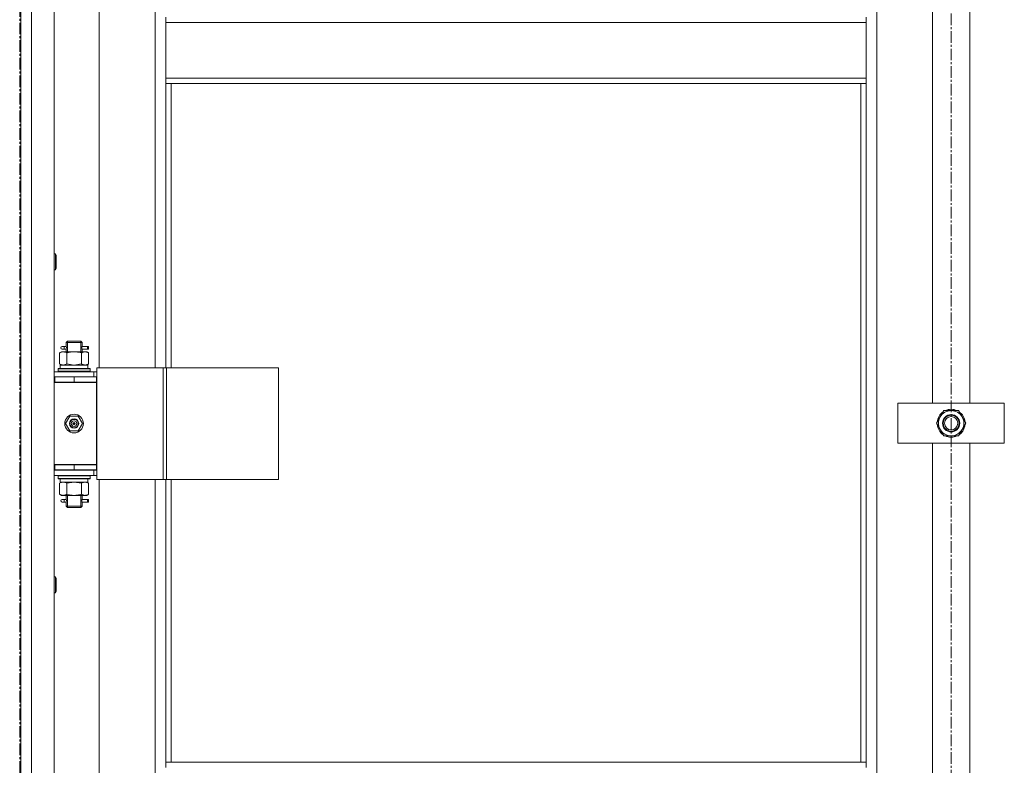
# Model space of a CAD drawing. Units: millimetres. Extents: x 0 to 39614, y -10 to 27300.
# Drawn here: x 9873 to 10614, y 19243 to 19804 of the extents above; entities that cross this region are included whole.
import ezdxf

# ---------------------------------------------------------------- set-up
doc = ezdxf.new("R2010")
doc.units = ezdxf.units.MM
doc.linetypes.add('K5LT_AXLED', pattern=[13.225, 8.725, -1.5, 1.5, -1.5])
doc.linetypes.add('K5LT_THIN', pattern=[0])
for name, color, linetype, true_color in [('OSI', 2, 'Continuous', 0xffff00), ('R', 1, 'Continuous', 0xff0000), ('WELDING', 7, 'Continuous', 0xffffff)]:
    doc.layers.add(name, color=color, linetype=linetype, true_color=true_color)

msp = doc.modelspace()

# ---------------------------------------------------------------- linework, layer by layer
at = {"layer": 'OSI', "color": 30, "linetype": 'K5LT_AXLED', "lineweight": 13, "true_color": 0xff8000}
for p, q in [((9873.21, 20978.56), (9873.21, 15711.56)), ((10574.21, 20958.96), (10574.21, 17769.96))]:
    msp.add_line(p, q, dxfattribs=at)
at = {"layer": 'R', "color": 7, "linetype": 'K5LT_THIN', "lineweight": 13}
for p, q in [((9874.12, 20396.27), (9874.12, 18604.27)), ((9874.12, 18604.27), (9874.12, 20396.27)), ((9882.12, 20396.27), (9882.12, 18604.27)), ((9899.12, 20396.27), (9899.12, 18604.27)), ((10518.12, 20295.27), (10518.12, 18705.27)), ((9933.12, 20178.02), (9933.12, 19542.02)), ((9975.12, 19542.02), (9975.12, 20178.02)), ((10560.12, 19515.27), (10560.12, 19835.27)), ((10588.12, 19835.27), (10588.12, 19515.27)), ((9983.12, 19801.77), (9983.12, 19805.77)), ((10510.12, 19801.77), (10510.12, 19805.77)), ((10510.12, 19801.77), (9983.12, 19801.77)), ((9983.12, 19759.77), (9983.12, 19801.77)), ((10510.12, 19801.77), (10510.12, 19759.77)), ((10510.12, 19759.77), (9983.12, 19759.77)), ((9983.12, 19755.77), (9983.12, 19759.77)), ((10510.12, 19755.77), (9983.12, 19755.77)), ((9983.12, 19755.77), (9983.12, 19542.02)), ((9987.12, 19755.77), (9987.12, 19542.02)), ((10506.12, 19245.27), (10506.12, 19755.77)), ((10510.12, 19755.77), (10510.12, 19759.77)), ((10510.12, 19245.27), (10510.12, 19755.77)), ((9899.12, 19627.7), (9900.04, 19627.7)), ((9900.04, 19627.7), (9900.62, 19626.7)), ((9900.04, 19627.7), (9900.04, 19615.7)), ((9900.62, 19626.7), (9900.62, 19616.7)), ((9899.12, 19615.7), (9900.04, 19615.7)), ((9900.04, 19615.7), (9900.62, 19616.7)), ((9908.12, 19561.02), (9909.12, 19562.02)), ((9914.12, 19561.02), (9908.12, 19561.02)), ((9908.12, 19561.02), (9908.12, 19558.52)), ((9909.07, 19561.02), (9909.07, 19561.96)), ((9909.07, 19561.02), (9909.07, 19554.02)), ((9914.12, 19562.02), (9909.12, 19562.02)), ((9919.12, 19562.02), (9914.12, 19562.02)), ((9920.12, 19561.02), (9914.12, 19561.02)), ((9920.12, 19561.02), (9919.12, 19562.02)), ((9919.17, 19561.02), (9919.17, 19561.96)), ((9919.17, 19561.02), (9919.17, 19554.02)), ((9920.12, 19561.02), (9920.12, 19558.52)), ((9903.15, 19553.17), (9904.62, 19554.02)), ((9903.15, 19553.17), (9903.15, 19544.87)), ((9904.62, 19554.02), (9905.89, 19554.02)), ((9906.42, 19558.02), (9905.12, 19558.02)), ((9906.42, 19556.02), (9905.12, 19556.02)), ((9905.89, 19554.02), (9914.12, 19554.02)), ((9908.23, 19558.02), (9906.42, 19558.02)), ((9908.23, 19556.02), (9906.42, 19556.02)), ((9908.12, 19555.52), (9908.12, 19554.02)), ((9908.64, 19553.17), (9908.64, 19544.87)), ((9914.12, 19554.02), (9922.35, 19554.02)), ((9919.61, 19553.17), (9919.61, 19544.87)), ((9924.12, 19558.02), (9920.02, 19558.02)), ((9920.02, 19558.02), (9921.9, 19558.02)), ((9920.02, 19556.02), (9921.9, 19556.02)), ((9924.12, 19556.02), (9920.02, 19556.02)), ((9920.12, 19555.52), (9920.12, 19554.02)), ((9922.35, 19554.02), (9923.62, 19554.02)), ((9925.09, 19553.17), (9923.62, 19554.02)), ((9924.12, 19558.02), (9924.9, 19558.02)), ((9924.12, 19556.02), (9924.12, 19558.02)), ((9924.12, 19556.02), (9924.9, 19556.02)), ((9924.9, 19558.02), (9924.9, 19556.02)), ((9925.09, 19553.17), (9925.09, 19544.87)), ((9899.12, 19539.02), (9929.12, 19539.02)), ((9902.12, 19541.22), (9902.29, 19541.52)), ((9902.12, 19539.32), (9902.12, 19541.22)), ((9902.12, 19541.22), (9926.12, 19541.22)), ((9902.12, 19539.32), (9902.29, 19539.02)), ((9902.12, 19539.32), (9926.12, 19539.32)), ((9902.29, 19541.52), (9925.95, 19541.52)), ((9903.15, 19544.87), (9904.62, 19544.02)), ((9903.62, 19544.02), (9924.37, 19544.02)), ((9903.62, 19541.52), (9903.62, 19544.02)), ((9925.09, 19544.87), (9923.62, 19544.02)), ((9924.57, 19544.02), (9924.37, 19544.02)), ((9924.57, 19544.02), (9924.49, 19542.64)), ((9926.12, 19541.22), (9925.95, 19541.52)), ((9926.12, 19539.32), (9925.95, 19539.02)), ((9926.12, 19539.32), (9926.12, 19541.22)), ((9931.14, 19539.02), (9929.12, 19539.02)), ((9929.12, 19535.27), (9929.12, 19539.02)), ((9931.14, 19542.02), (9931.14, 19458.02)), ((9981.14, 19542.02), (9931.14, 19542.02)), ((9981.14, 19542.02), (9981.14, 19458.02)), ((9983.79, 19542.02), (9981.14, 19542.02)), ((10068.01, 19542.02), (9983.79, 19542.02)), ((9983.79, 19542.02), (9983.79, 19458.02)), ((10068.01, 19542.02), (10068.01, 19458.02)), ((9899.12, 19535.27), (9899.62, 19535.27)), ((9899.12, 19531.27), (9899.62, 19531.27)), ((9899.12, 19531.02), (9931.12, 19531.02)), ((9899.62, 19531.27), (9899.62, 19535.27)), ((9899.62, 19535.27), (9914.12, 19535.27)), ((9899.62, 19531.27), (9914.12, 19531.27)), ((9908.12, 19531.27), (9908.12, 19531.02)), ((9914.12, 19535.27), (9931.12, 19535.27)), ((9914.12, 19531.27), (9914.12, 19535.27)), ((9914.12, 19531.27), (9931.12, 19531.27)), ((9920.12, 19531.27), (9920.12, 19531.02)), ((9931.12, 19531.27), (9931.12, 19535.27)), ((9931.14, 19535.02), (9931.12, 19535.02)), ((9931.12, 19469.02), (9931.12, 19531.02)), ((10534.12, 19485.27), (10534.12, 19515.27)), ((10534.12, 19515.27), (10614.12, 19515.27)), ((10565.89, 19505.02), (10568.64, 19509.77)), ((10568.64, 19509.77), (10579.61, 19509.77)), ((10579.61, 19509.77), (10585.09, 19500.27)), ((10614.12, 19515.27), (10614.12, 19485.27)), ((9907.77, 19500.02), (9910.95, 19505.52)), ((9910.95, 19505.52), (9917.3, 19505.52)), ((9917.3, 19505.52), (9920.47, 19500.02)), ((10563.15, 19500.27), (10565.89, 19505.02)), ((10584.57, 19501.28), (10584.51, 19501.28)), ((9910.95, 19494.52), (9907.77, 19500.02)), ((9917.3, 19494.52), (9910.95, 19494.52)), ((9914.12, 19500.02), (9913.22, 19500.02)), ((9914.12, 19500.02), (9915.02, 19500.02)), ((9920.47, 19500.02), (9917.3, 19494.52)), ((10568.64, 19490.77), (10563.15, 19500.27)), ((10582.35, 19495.52), (10579.61, 19490.77)), ((10585.09, 19500.27), (10582.35, 19495.52)), ((10583.76, 19497.97), (10584.37, 19497.97)), ((10584.44, 19499.13), (10584.56, 19499.13)), ((10579.61, 19490.77), (10568.64, 19490.77)), ((10614.12, 19485.27), (10534.12, 19485.27)), ((10560.12, 19165.27), (10560.12, 19485.27)), ((10588.12, 19485.27), (10588.12, 19165.27)), ((9899.62, 19469.27), (9899.12, 19469.27)), ((9899.62, 19465.27), (9899.12, 19465.27)), ((9929.12, 19465.02), (9899.12, 19465.02)), ((9899.62, 19469.27), (9899.62, 19465.27)), ((9914.12, 19469.27), (9899.62, 19469.27)), ((9899.62, 19469.02), (9931.12, 19469.02)), ((9914.12, 19465.27), (9899.62, 19465.27)), ((9908.12, 19465.27), (9908.12, 19465.02)), ((9909.07, 19465.27), (9909.07, 19465.02)), ((9914.12, 19469.27), (9914.12, 19465.27)), ((9931.12, 19469.27), (9914.12, 19469.27)), ((9931.12, 19465.27), (9914.12, 19465.27)), ((9919.17, 19465.27), (9919.17, 19465.02)), ((9920.12, 19465.27), (9920.12, 19465.02)), ((9929.12, 19465.02), (9931.14, 19465.02)), ((9929.12, 19465.02), (9929.12, 19461.02)), ((9931.12, 19469.27), (9931.12, 19465.27)), ((9929.12, 19461.02), (9899.12, 19461.02)), ((9902.12, 19460.72), (9902.29, 19461.02)), ((9902.12, 19458.82), (9902.12, 19460.72)), ((9902.12, 19460.72), (9926.12, 19460.72)), ((9902.12, 19458.82), (9902.29, 19458.52)), ((9902.12, 19458.82), (9926.12, 19458.82)), ((9902.29, 19458.52), (9925.95, 19458.52)), ((9903.62, 19458.52), (9903.62, 19456.02)), ((9924.49, 19457.39), (9924.56, 19458.52)), ((9926.12, 19460.72), (9925.95, 19461.02)), ((9926.12, 19458.82), (9925.95, 19458.52)), ((9926.12, 19458.82), (9926.12, 19460.72)), ((9929.12, 19461.02), (9931.14, 19461.02)), ((9981.14, 19458.02), (9931.14, 19458.02)), ((9933.12, 19458.02), (9933.12, 18822.02)), ((9975.12, 18822.02), (9975.12, 19458.02)), ((9983.79, 19458.02), (9981.14, 19458.02)), ((9983.12, 19458.02), (9983.12, 19245.27)), ((10068.01, 19458.02), (9983.79, 19458.02)), ((9987.12, 19458.02), (9987.12, 19245.27)), ((9903.15, 19455.17), (9904.62, 19456.02)), ((9903.15, 19446.87), (9903.15, 19455.17)), ((9924.57, 19456.02), (9903.62, 19456.02)), ((9908.64, 19446.87), (9908.64, 19455.17)), ((9919.61, 19446.87), (9919.61, 19455.17)), ((9925.09, 19455.17), (9923.62, 19456.02)), ((9925.09, 19446.87), (9925.09, 19455.17)), ((9903.15, 19446.87), (9904.62, 19446.02)), ((9905.89, 19446.02), (9904.62, 19446.02)), ((9906.42, 19443.02), (9905.12, 19443.02)), ((9914.12, 19446.02), (9905.89, 19446.02)), ((9908.23, 19443.02), (9906.42, 19443.02)), ((9908.12, 19446.02), (9908.12, 19443.52)), ((9909.07, 19446.02), (9909.07, 19438.02)), ((9922.35, 19446.02), (9914.12, 19446.02)), ((9919.17, 19446.02), (9919.17, 19438.02)), ((9924.12, 19443.02), (9920.02, 19443.02)), ((9920.02, 19443.02), (9921.9, 19443.02)), ((9920.12, 19446.02), (9920.12, 19443.52)), ((9923.62, 19446.02), (9922.35, 19446.02)), ((9925.09, 19446.87), (9923.62, 19446.02)), ((9924.12, 19443.02), (9924.9, 19443.02)), ((9924.12, 19441.02), (9924.12, 19443.02)), ((9924.9, 19443.02), (9924.9, 19441.02)), ((9906.42, 19441.02), (9905.12, 19441.02)), ((9908.23, 19441.02), (9906.42, 19441.02)), ((9908.12, 19440.52), (9908.12, 19438.02)), ((9908.12, 19438.02), (9909.12, 19437.02)), ((9914.12, 19438.02), (9908.12, 19438.02)), ((9909.07, 19438.02), (9909.07, 19437.07)), ((9914.12, 19437.02), (9909.12, 19437.02)), ((9920.12, 19438.02), (9914.12, 19438.02)), ((9919.12, 19437.02), (9914.12, 19437.02)), ((9920.12, 19438.02), (9919.12, 19437.02)), ((9919.17, 19438.02), (9919.17, 19437.07)), ((9920.02, 19441.02), (9921.9, 19441.02)), ((9924.12, 19441.02), (9920.02, 19441.02)), ((9920.12, 19440.52), (9920.12, 19438.02)), ((9924.12, 19441.02), (9924.9, 19441.02)), ((9899.12, 19384.84), (9900.04, 19384.84)), ((9900.04, 19384.84), (9900.62, 19383.84)), ((9900.04, 19384.84), (9900.04, 19372.84)), ((9900.62, 19383.84), (9900.62, 19373.84)), ((9899.12, 19372.84), (9900.04, 19372.84)), ((9900.04, 19372.84), (9900.62, 19373.84)), ((10510.12, 19245.27), (9983.12, 19245.27)), ((9983.12, 19241.27), (9983.12, 19245.27)), ((10510.12, 19241.27), (10510.12, 19245.27))]:
    msp.add_line(p, q, dxfattribs=at)
for centre, radius in [((9914.12, 19500.02), 7), ((9914.12, 19500.02), 3.49), ((9914.12, 19500.02), 3.25), ((9914.12, 19500.02), 2.1), ((10574.12, 19500.27), 6.5), ((10574.12, 19500.27), 6), ((10574.12, 19500.27), 5)]:
    msp.add_circle(centre, radius, dxfattribs=at)
for centre, radius, start, end in [((9905.12, 19557.02), 1, 90, 270), ((9920.12, 19527.27), 4, 69.63587, 90), ((9920.12, 19527.27), 8, 27.95319, 30), ((10574.12, 19500.27), 10.5, 124.79123, 175.20877), ((10574.12, 19500.27), 9.5, 330, 150), ((10574.12, 19500.27), 10.5, 64.79123, 115.20877), ((10574.12, 19500.27), 10.5, 5.53239, 55.20877), ((9914.12, 19500.02), 3.19, 0, 180), ((9914.12, 19500.02), 0.9, 0, 180), ((10574.12, 19500.27), 9.5, 150, 330), ((9914.12, 19500.02), 3.19, 180, 0), ((9914.12, 19500.02), 0.9, 180, 0), ((10574.12, 19500.27), 10.5, 184.79123, 235.20875), ((10574.12, 19500.27), 10.5, 304.79123, 347.35895), ((10574.12, 19500.27), 10.5, 347.35895, 353.81052), ((10574.12, 19500.27), 10.5, 244.79123, 295.20877), ((9905.12, 19442.02), 1, 90, 270)]:
    msp.add_arc(centre, radius, start, end, dxfattribs=at)
for centre, major_axis, ratio, start_param, end_param in [((9906.42, 19557.02), (0, -1), 0.301552, 0, 3.141593), ((9914.12, 19539.09), (0, 22.52), 0.466308, -1.46277, -1.350168), ((9914.12, 19453.85), (0, -22.52), 0.466308, 1.667355, 1.779747), ((9906.42, 19442.02), (0, -1), 0.301552, 0, 3.141593)]:
    msp.add_ellipse(centre, major_axis=major_axis, ratio=ratio, start_param=start_param, end_param=end_param, dxfattribs=at)
at = {"layer": 'WELDING', "color": 7, "linetype": 'K5LT_THIN', "lineweight": 13}
for p, q in [((9908.31, 19557.02), (9908.13, 19558.46)), ((9908.13, 19558.46), (9908.2, 19558.16)), ((9908.13, 19555.54), (9908.29, 19556.51)), ((9908.23, 19556.02), (9908.13, 19555.54)), ((9908.2, 19558.16), (9908.23, 19558.02)), ((9908.29, 19556.51), (9908.31, 19557.02)), ((9919.95, 19557.52), (9919.93, 19557.02)), ((9919.93, 19557.02), (9920.11, 19555.57)), ((9920.12, 19558.5), (9919.95, 19557.52)), ((9920.02, 19558.02), (9920.12, 19558.5)), ((9920.04, 19555.87), (9920.02, 19556.02)), ((9920.11, 19555.57), (9920.04, 19555.87)), ((9908.64, 19544.87), (9914.12, 19544.02)), ((9914.12, 19544.02), (9919.5, 19544.84)), ((9919.5, 19544.84), (9919.61, 19544.87)), ((9908.71, 19455.19), (9908.64, 19455.17)), ((9914.12, 19456.02), (9908.71, 19455.19)), ((9919.61, 19455.17), (9914.12, 19456.02)), ((9908.31, 19442.02), (9908.13, 19443.46)), ((9908.13, 19443.46), (9908.2, 19443.16)), ((9908.13, 19440.54), (9908.29, 19441.51)), ((9908.2, 19443.16), (9908.23, 19443.02)), ((9908.29, 19441.51), (9908.31, 19442.02)), ((9919.95, 19442.52), (9919.93, 19442.02)), ((9919.93, 19442.02), (9920.11, 19440.57)), ((9920.12, 19443.5), (9919.95, 19442.52)), ((9920.02, 19443.02), (9920.12, 19443.5)), ((9908.23, 19441.02), (9908.13, 19440.54)), ((9920.04, 19440.87), (9920.02, 19441.02)), ((9920.11, 19440.57), (9920.04, 19440.87))]:
    msp.add_line(p, q, dxfattribs=at)
for points, knots in [([(9905.89, 19554.02), (9905.77, 19554.02), (9905.52, 19554.01), (9905.15, 19553.95), (9904.78, 19553.87), (9904.32, 19553.73), (9903.78, 19553.51), (9903.35, 19553.29), (9903.15, 19553.17)], [0, 0, 0, 0, 1.192024, 2.404251, 3.60809, 4.765234, 6.955738, 9, 9, 9, 9]), ([(9908.64, 19553.17), (9908.35, 19553.33), (9907.91, 19553.56), (9907.35, 19553.77), (9906.97, 19553.88), (9906.61, 19553.96), (9906.25, 19554.01), (9906.01, 19554.02), (9905.89, 19554.02)], [0, 0, 0, 0, 2.905563, 4.375924, 5.511195, 6.679161, 7.850161, 9, 9, 9, 9]), ([(9914.12, 19554.02), (9913.87, 19554.02), (9913.37, 19554.01), (9912.63, 19553.95), (9911.9, 19553.87), (9910.97, 19553.73), (9909.89, 19553.51), (9909.04, 19553.29), (9908.64, 19553.17)], [0, 0, 0, 0, 1.192024, 2.404251, 3.60809, 4.765234, 6.955738, 9, 9, 9, 9]), ([(9919.61, 19553.17), (9919.03, 19553.33), (9918.16, 19553.56), (9917.04, 19553.77), (9916.26, 19553.88), (9915.55, 19553.96), (9914.83, 19554.01), (9914.36, 19554.02), (9914.12, 19554.02)], [0, 0, 0, 0, 2.905563, 4.375924, 5.511195, 6.679161, 7.850161, 9, 9, 9, 9]), ([(9922.35, 19554.02), (9922.22, 19554.02), (9921.97, 19554.01), (9921.6, 19553.95), (9921.24, 19553.87), (9920.77, 19553.73), (9920.23, 19553.51), (9919.81, 19553.29), (9919.61, 19553.17)], [0, 0, 0, 0, 1.192024, 2.404251, 3.60809, 4.765234, 6.955738, 9, 9, 9, 9]), ([(9925.09, 19553.17), (9924.8, 19553.33), (9924.37, 19553.56), (9923.81, 19553.77), (9923.42, 19553.88), (9923.06, 19553.96), (9922.7, 19554.01), (9922.47, 19554.02), (9922.35, 19554.02)], [0, 0, 0, 0, 2.905563, 4.375924, 5.511195, 6.679161, 7.850161, 9, 9, 9, 9]), ([(9903.15, 19544.87), (9903.47, 19544.68), (9903.94, 19544.44), (9904.52, 19544.24), (9904.86, 19544.14), (9905.16, 19544.08), (9905.47, 19544.03), (9905.77, 19544.01), (9906.08, 19544.02), (9906.38, 19544.04), (9906.72, 19544.09), (9907.13, 19544.19), (9907.79, 19544.42), (9908.3, 19544.67), (9908.64, 19544.87)], [0, 0, 0, 0, 2.72415, 3.912285, 4.716446, 5.530362, 6.353984, 7.180289, 7.997717, 8.810544, 9.605533, 10.761675, 12.184093, 15, 15, 15, 15]), ([(9919.61, 19544.87), (9919.85, 19544.72), (9920.28, 19544.5), (9920.89, 19544.26), (9921.39, 19544.12), (9921.88, 19544.03), (9922.18, 19544.02), (9922.35, 19544.02)], [0, 0, 0, 0, 2.217775, 3.830428, 5.353122, 6.582558, 8, 8, 8, 8]), ([(9922.35, 19544.02), (9922.51, 19544.02), (9922.78, 19544.03), (9923.16, 19544.09), (9923.44, 19544.16), (9923.85, 19544.28), (9924.38, 19544.48), (9924.85, 19544.73), (9925.09, 19544.87)], [0, 0, 0, 0, 1.548206, 2.616755, 3.724998, 4.291764, 6.613357, 9, 9, 9, 9]), ([(9908.64, 19455.17), (9908.31, 19455.35), (9907.84, 19455.59), (9907.27, 19455.8), (9906.92, 19455.89), (9906.62, 19455.96), (9906.32, 19456), (9906.01, 19456.02), (9905.71, 19456.02), (9905.41, 19455.99), (9905.07, 19455.94), (9904.65, 19455.84), (9904, 19455.62), (9903.49, 19455.36), (9903.15, 19455.17)], [0, 0, 0, 0, 2.72415, 3.912285, 4.716446, 5.530362, 6.353984, 7.180289, 7.997717, 8.810544, 9.605533, 10.761675, 12.184093, 15, 15, 15, 15]), ([(9925.09, 19455.17), (9924.77, 19455.35), (9924.3, 19455.59), (9923.72, 19455.8), (9923.38, 19455.89), (9923.08, 19455.96), (9922.77, 19456), (9922.47, 19456.02), (9922.16, 19456.02), (9921.86, 19455.99), (9921.52, 19455.94), (9921.11, 19455.84), (9920.45, 19455.62), (9919.94, 19455.36), (9919.61, 19455.17)], [0, 0, 0, 0, 2.72415, 3.912285, 4.716446, 5.530362, 6.353984, 7.180289, 7.997717, 8.810544, 9.605533, 10.761675, 12.184093, 15, 15, 15, 15]), ([(9903.15, 19446.87), (9903.44, 19446.7), (9903.88, 19446.48), (9904.44, 19446.26), (9904.82, 19446.15), (9905.18, 19446.07), (9905.54, 19446.03), (9905.78, 19446.02), (9905.89, 19446.02)], [0, 0, 0, 0, 2.905563, 4.375924, 5.511195, 6.679161, 7.850161, 9, 9, 9, 9]), ([(9905.89, 19446.02), (9906.02, 19446.02), (9906.27, 19446.03), (9906.64, 19446.08), (9907, 19446.16), (9907.47, 19446.3), (9908.01, 19446.52), (9908.43, 19446.75), (9908.64, 19446.87)], [0, 0, 0, 0, 1.192024, 2.404251, 3.60809, 4.765234, 6.955738, 9, 9, 9, 9]), ([(9908.64, 19446.87), (9909.13, 19446.72), (9909.99, 19446.5), (9911.09, 19446.28), (9911.99, 19446.15), (9912.79, 19446.06), (9913.52, 19446.02), (9913.96, 19446.02), (9914.12, 19446.02)], [0, 0, 0, 0, 2.494996, 4.309231, 5.453284, 6.859164, 8.206766, 9, 9, 9, 9]), ([(9914.12, 19446.02), (9914.44, 19446.02), (9914.98, 19446.03), (9915.75, 19446.09), (9916.31, 19446.16), (9917.12, 19446.28), (9918.19, 19446.48), (9919.13, 19446.73), (9919.61, 19446.87)], [0, 0, 0, 0, 1.548206, 2.616755, 3.724998, 4.291764, 6.613357, 9, 9, 9, 9]), ([(9919.61, 19446.87), (9919.89, 19446.7), (9920.33, 19446.48), (9920.89, 19446.26), (9921.28, 19446.15), (9921.63, 19446.07), (9921.99, 19446.03), (9922.23, 19446.02), (9922.35, 19446.02)], [0, 0, 0, 0, 2.905563, 4.375924, 5.511195, 6.679161, 7.850161, 9, 9, 9, 9]), ([(9922.35, 19446.02), (9922.47, 19446.02), (9922.72, 19446.03), (9923.09, 19446.08), (9923.46, 19446.16), (9923.92, 19446.3), (9924.46, 19446.52), (9924.89, 19446.75), (9925.09, 19446.87)], [0, 0, 0, 0, 1.192024, 2.404251, 3.60809, 4.765234, 6.955738, 9, 9, 9, 9])]:
    msp.add_open_spline(points, degree=3, knots=knots, dxfattribs=at)

doc.saveas('drawing.dxf')
